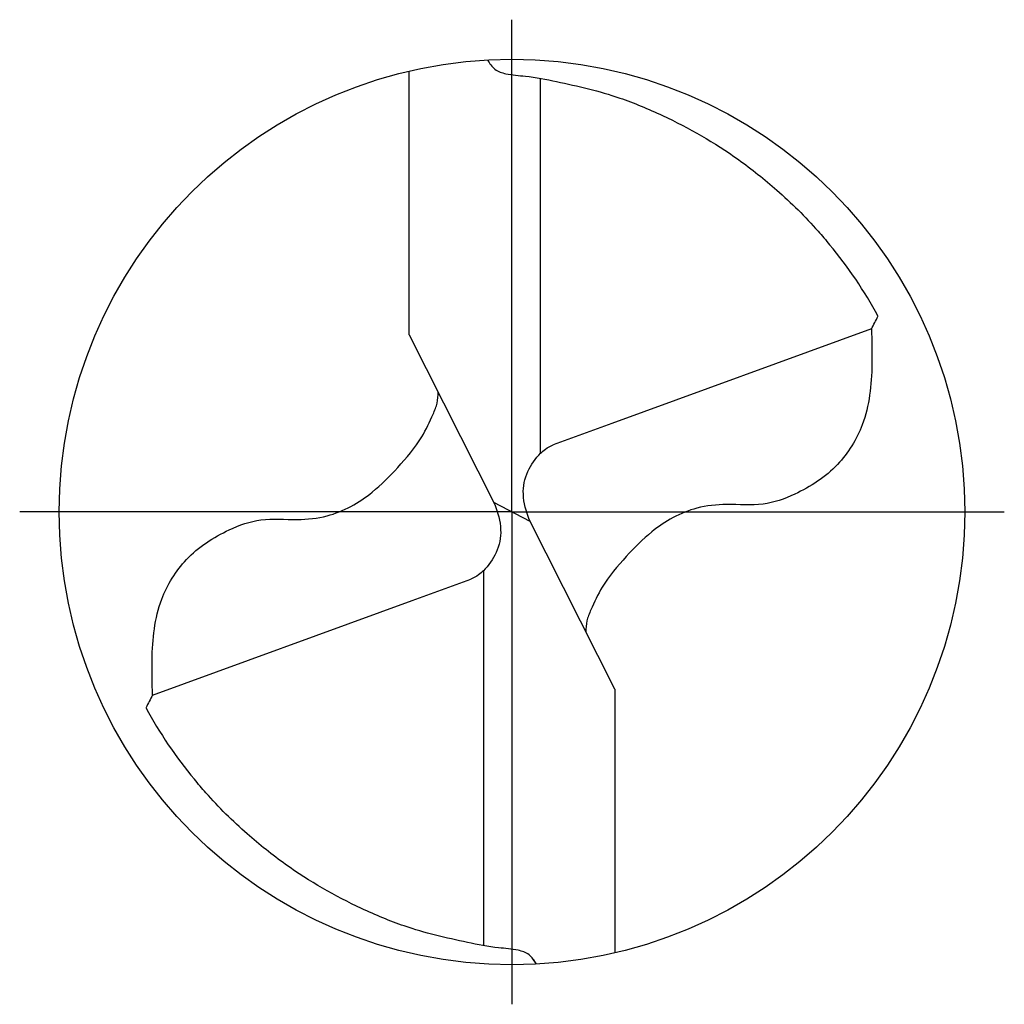
# Model space of a CAD drawing. Units: millimetres. Extents: x -155 to 439, y -196 to 225.
# Drawn here: x -83 to -53, y -15 to 15 of the extents above; entities that cross this region are included whole.
import ezdxf

# ---------------------------------------------------------------- set-up
doc = ezdxf.new("R2010")
doc.units = ezdxf.units.MM
doc.linetypes.add('GEN7', pattern=[15, 10, -2.5, 0, -2.5])
for name, color, linetype in [('AM_0', 7, 'CONTINUOUS'), ('AM_5', 3, 'CONTINUOUS'), ('AM_7', 4, 'GEN7')]:
    doc.layers.add(name, color=color, linetype=linetype)

# ---------------------------------------------------------------- blocks, each defined once
blk = doc.blocks.new('MEGA_DRILL_INOX_kleiner_6_OIK')
at = {"layer": 'AM_0'}
for p, q in [((-0.1136, 0.1956), (-0.1136, 0.4869)), ((0.0314, 0.0648), (0.0314, 0.4789)), ((0.397, 0.2023), (0.1103, 0.0977)), ((-0.1136, 0.1956), (-0.0188, 0.0084)), ((0.1103, 0.0977), (0.0454, 0.0741)), ((0.0199, -0.0106), (-0.0199, 0.0106)), ((0.1136, -0.1956), (0.0188, -0.0084)), ((-0.0314, -0.0648), (-0.0314, -0.4789)), ((-0.1103, -0.0977), (-0.0454, -0.0741)), ((-0.397, -0.2023), (-0.1103, -0.0977)), ((0.1136, -0.1956), (0.1136, -0.4869))]:
    blk.add_line(p, q, dxfattribs=at)
blk.add_circle((0, 0), 0.5, dxfattribs=at)
for centre, radius, start, end in [((0, 0), 0.4584, 28.1255, 40.068), ((-0.0848, 0.4627), 0.5477, 331.6029, 333.2349), ((0.0848, -0.4627), 0.5477, 151.6029, 153.2349), ((0, 0), 0.4584, 208.1255, 220.068)]:
    blk.add_arc(centre, radius, start, end, dxfattribs=at)
for points, knots in [([(-0.0272, 0.4993), (-0.0248, 0.4955), (-0.0199, 0.4879), (-0.0039, 0.4826), (0.0192, 0.4815), (0.0615, 0.4732), (0.1128, 0.461), (0.1807, 0.4327), (0.2396, 0.3991), (0.2955, 0.3539), (0.3287, 0.3217), (0.3466, 0.3002), (0.3508, 0.2951)], [0, 0, 0, 0, 0.903425, 1.803152, 3.290033, 5.694158, 10.639701, 14.139508, 20.796333, 24.507349, 28.918582, 30.278084, 30.278084, 30.278084, 30.278084]), ([(0.397, 0.2023), (0.3974, 0.1892), (0.3984, 0.1538), (0.393, 0.1), (0.361, 0.0482), (0.3194, 0.0211), (0.2764, 0.0056), (0.2394, 0.0096), (0.196, 0.0051), (0.1572, -0.0168), (0.1251, -0.0497), (0.1009, -0.078), (0.0891, -0.1034), (0.082, -0.12), (0.0817, -0.1284), (0.0815, -0.1326)], [0, 0, 0, 0, 0.0391125, 0.1067047, 0.1583841, 0.2158925, 0.252647, 0.2928643, 0.3259505, 0.38222, 0.4213221, 0.4644085, 0.4925383, 0.5053279, 0.5177743, 0.5177743, 0.5177743, 0.5177743]), ([(-0.397, -0.2023), (-0.3974, -0.1892), (-0.3984, -0.1538), (-0.393, -0.1), (-0.361, -0.0482), (-0.3194, -0.0211), (-0.2764, -0.0056), (-0.2394, -0.0096), (-0.196, -0.0051), (-0.1572, 0.0168), (-0.1251, 0.0497), (-0.1009, 0.078), (-0.0891, 0.1034), (-0.082, 0.12), (-0.0817, 0.1284), (-0.0815, 0.1326)], [0, 0, 0, 0, 0.0391125, 0.1067047, 0.1583841, 0.2158925, 0.252647, 0.2928643, 0.3259505, 0.38222, 0.4213221, 0.4644085, 0.4925383, 0.5053279, 0.5177743, 0.5177743, 0.5177743, 0.5177743]), ([(0.0188, -0.0084), (0.0158, 0.0008), (0.0102, 0.0183), (0.0158, 0.0453), (0.0271, 0.061), (0.0374, 0.0703), (0.0425, 0.0727), (0.0454, 0.0741)], [0, 0, 0, 0, 0.02878106, 0.0543493, 0.07902095, 0.08590801, 0.09564168, 0.09564168, 0.09564168, 0.09564168]), ([(-0.0188, 0.0084), (-0.0158, -0.0008), (-0.0102, -0.0183), (-0.0158, -0.0453), (-0.0271, -0.061), (-0.0374, -0.0703), (-0.0425, -0.0727), (-0.0454, -0.0741)], [0, 0, 0, 0, 0.02878106, 0.0543493, 0.07902095, 0.08590801, 0.09564168, 0.09564168, 0.09564168, 0.09564168]), ([(0.0272, -0.4993), (0.0248, -0.4955), (0.0199, -0.4879), (0.0039, -0.4826), (-0.0192, -0.4815), (-0.0615, -0.4732), (-0.1128, -0.461), (-0.1807, -0.4327), (-0.2396, -0.3991), (-0.2955, -0.3539), (-0.3287, -0.3217), (-0.3466, -0.3002), (-0.3508, -0.2951)], [0, 0, 0, 0, 0.903425, 1.803152, 3.290033, 5.694158, 10.639701, 14.139508, 20.796333, 24.507349, 28.918582, 30.278084, 30.278084, 30.278084, 30.278084])]:
    blk.add_open_spline(points, degree=3, knots=knots, dxfattribs=at)
at = {"layer": 'AM_5'}
blk.add_line((0.0272, -0.4993), (0.0224, -0.4925), dxfattribs=at)
at = {"layer": 'AM_7'}
for q in [(0, 0.5437), (-0.5437, 0), (0.5437, 0), (0, -0.5437)]:
    blk.add_line((0, 0), q, dxfattribs=at)

msp = doc.modelspace()

# ---------------------------------------------------------------- block references
at = {"layer": 'AM_0', "xscale": 28, "yscale": 28, "zscale": 28}
msp.add_blockref('MEGA_DRILL_INOX_kleiner_6_OIK', (-68, 0), dxfattribs=at)

doc.saveas('drawing.dxf')
